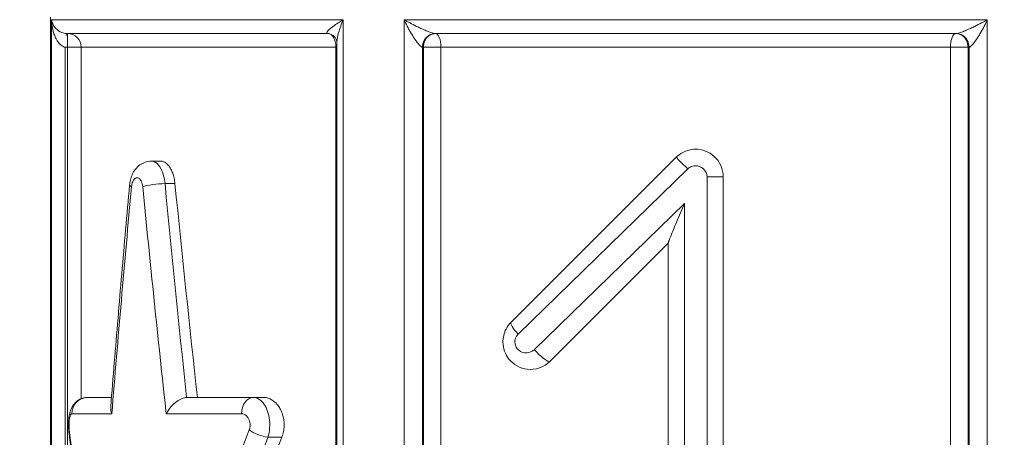
# Model space of a CAD drawing. Units: inches. Extents: x 16384 to 40817, y -7062 to 6547.
# Drawn here: x 21434 to 21613, y 3229 to 3305 of the extents above; entities that cross this region are included whole.
import ezdxf

# ---------------------------------------------------------------- set-up
doc = ezdxf.new("R2010")
doc.units = ezdxf.units.IN
doc.header["$MEASUREMENT"] = 0
doc.styles.get("Standard").update_dxf_attribs({"font": 'arial.ttf'})
doc.dimstyles.new('ISO-25', dxfattribs={"dimtxt": 150, "dimasz": 150, "dimexe": 1.25, "dimexo": 0.625, "dimtad": 1, "dimdec": 0, "dimtxsty": 'Standard', "dimcen": 2.5, "dimadec": 0, "dimazin": 0, "dimtfac": 1, "dimtdec": 0, "dimtmove": 0, "dimatfit": 3, "dimfxl": 1, "dimarcsym": 0})

# ---------------------------------------------------------------- blocks, each defined once
blk = doc.blocks.new('*D9')
at = {"color": 0, "lineweight": -2, "transparency": 16777216}
for p, q in [((16889.96, 6106.84), (16889.96, 6148.09)), ((17039.96, 6146.84), (30980.97, 6146.84)), ((31130.97, 6106.84), (31130.97, 6148.09))]:
    blk.add_line(p, q, dxfattribs=at)
at = {"color": 0, "transparency": 16777216}
for points in [[(17039.96, 6171.84), (17039.96, 6121.84), (16889.96, 6146.84)], [(30980.97, 6171.84), (30980.97, 6121.84), (31130.97, 6146.84)]]:
    blk.add_solid(points, dxfattribs=at)
at = {"layer": 'Defpoints', "color": 0, "transparency": 16777216}
for p in [(31130.97, 6146.84), (16889.96, 3172.46), (31130.97, 2460.85)]:
    blk.add_point(p, dxfattribs=at)
at = {"color": 0, "transparency": 16777216, "insert": (24010.46, 6350.01), "char_height": 300, "attachment_point": 5}
blk.add_mtext('1425', dxfattribs=at)

msp = doc.modelspace()

# ---------------------------------------------------------------- linework, layer by layer
at = {"color": 0, "linetype": 'Continuous', "lineweight": 0, "extrusion": (0, 1, -2.22045e-16)}
for p, q in [((21439.79, 3305.68), (21439.79, 3086.14)), ((21439.97, 3305.18), (21492.85, 3305.18)), ((21439.97, 3086.64), (21439.97, 3305.18)), ((21492.85, 3086.64), (21492.85, 3305.18)), ((21503.91, 3305.18), (21609.68, 3305.18)), ((21503.91, 3086.64), (21503.91, 3305.18)), ((21609.68, 3086.64), (21609.68, 3305.18)), ((21442.63, 3302.35), (21442.65, 3302.68)), ((21490.08, 3302.68), (21442.85, 3302.68)), ((21442.85, 3302.34), (21442.85, 3302.68)), ((21442.85, 3300.18), (21442.85, 3302.34)), ((21604.02, 3302.68), (21509.56, 3302.68)), ((21442.46, 3091.63), (21442.46, 3300.19)), ((21442.85, 3300.18), (21445.34, 3300.18)), ((21442.85, 3091.64), (21442.85, 3300.18)), ((21445.34, 3236.39), (21445.34, 3300.18)), ((21491.53, 3300.18), (21445.34, 3300.18)), ((21491.53, 3300.18), (21491.72, 3300.18)), ((21491.53, 3091.64), (21491.53, 3300.18)), ((21491.72, 3090.78), (21491.72, 3301.04)), ((21507.21, 3091.63), (21507.21, 3300.19)), ((21507.4, 3300.18), (21510.59, 3300.18)), ((21507.4, 3091.64), (21507.4, 3300.18)), ((21602.99, 3300.18), (21510.59, 3300.18)), ((21510.59, 3091.64), (21510.59, 3300.18)), ((21602.99, 3300.18), (21606.19, 3300.18)), ((21602.99, 3091.64), (21602.99, 3300.18)), ((21606.19, 3091.64), (21606.19, 3300.18)), ((21606.38, 3091.63), (21606.38, 3300.19)), ((21459.8, 3279.51), (21458.07, 3279.51)), ((21523.29, 3250.24), (21553.26, 3280.21)), ((21555.34, 3278.09), (21524.58, 3248.12)), ((21462.35, 3275.43), (21460.54, 3275.43)), ((21561.79, 3276.67), (21558.85, 3276.67)), ((21558.85, 3276.67), (21558.85, 3125.14)), ((21561.79, 3125.14), (21561.79, 3276.67)), ((21527.49, 3245.29), (21554.74, 3271.85)), ((21554.74, 3125.14), (21554.74, 3271.85)), ((21551.79, 3264.6), (21530.36, 3243.17)), ((21551.79, 3264.61), (21551.79, 3125.14)), ((21446.55, 3236.63), (21450.83, 3236.63)), ((21464.69, 3236.63), (21476.55, 3236.63)), ((21478.34, 3236.63), (21476.55, 3236.63)), ((21450.89, 3233.63), (21443.65, 3233.63)), ((21474.43, 3233.63), (21460.77, 3233.63)), ((21481.74, 3229.38), (21479.21, 3229.38))]:
    msp.add_line(p, q, dxfattribs=at)
at = {"color": 0, "linetype": 'Continuous', "lineweight": 0, "extrusion": (0, -2.22045e-16, -1)}
for centre, major_axis, ratio, start_param, end_param in [((21442.85, 3300.18), (0, 2.5), 0.995161, 0, 1.570796), ((21509.56, 3300.18), (0, 2.5), 0.412491, 0, 1.570796), ((21604.02, 3300.18), (0, -2.5), 0.866025, -2.617994, -1.570796), ((21555.38, 3278.09), (-2.12, 2.12), 0.008772, -1.562024, 0), ((21476.55, 3233.63), (0, 3), 0.703921, -1.570796, 0)]:
    msp.add_ellipse(centre, major_axis=major_axis, ratio=ratio, start_param=start_param, end_param=end_param, dxfattribs=at)
at = {"color": 0, "linetype": 'Continuous', "lineweight": 0}
for centre, major_axis, ratio, start_param, end_param in [((21489.89, 3300.19), (0.38, 2.47), 0.863525, 0, 0.123289), ((21490.08, 3300.18), (0, 2.5), 0.582671, -1.570796, 0), ((21604.22, 3300.19), (-0.38, 2.47), 0.863525, -0.654359, -0.138231), ((21604.22, 3300.19), (-0.38, 2.47), 0.863525, -1.701556, -0.654359), ((21457.1, 3274.88), (-2.99, 0.27), 0.159712, 0, 0.513575), ((21556.79, 3285.47), (60.12, -613.74), 0.163548, -1.569565, -1.502266), ((21525.41, 3248.12), (-2.12, 2.12), 0.198461, 0, 1.374881), ((21446.55, 3233.63), (0, 3), 0.967079, 0, 1.570796), ((21558.27, 3286.02), (58.49, -613.74), 0.159431, -1.50545, -1.505429), ((21556.79, 3167.88), (71.3, 223.48), 0.415107, 1.419902, 1.561883), ((21477.87, 3230.73), (2.8, -1.07), 0.322553, -2.274609, -0.955263)]:
    msp.add_ellipse(centre, major_axis=major_axis, ratio=ratio, start_param=start_param, end_param=end_param, dxfattribs=at)
at = {"color": 0, "linetype": 'Continuous', "lineweight": 0, "extrusion": (-6.16298e-33, -2.22045e-16, -1)}
msp.add_ellipse((21509.37, 3300.19), major_axis=(0.38, 2.47), ratio=0.863525, start_param=-1.701556, end_param=-0.654359, dxfattribs=at)
at = {"color": 0, "linetype": 'Continuous', "lineweight": 0, "extrusion": (2.24208e-44, -2.22045e-16, -1)}
msp.add_ellipse((21509.56, 3300.18), major_axis=(0, 2.5), ratio=0.866025, start_param=-1.570796, end_param=-0.523599, dxfattribs=at)
at = {"color": 0, "linetype": 'Continuous', "lineweight": 0, "extrusion": (3.08149e-32, -2.22045e-16, -1)}
msp.add_ellipse((21509.37, 3300.19), major_axis=(0.38, 2.47), ratio=0.863525, start_param=-0.654359, end_param=-0.138231, dxfattribs=at)
at = {"color": 0, "linetype": 'Continuous', "lineweight": 0, "extrusion": (-3.58732e-43, -2.22045e-16, -1)}
msp.add_ellipse((21509.56, 3300.18), major_axis=(0, 2.5), ratio=0.866025, start_param=-0.523599, end_param=0, dxfattribs=at)
at = {"color": 0, "linetype": 'Continuous', "lineweight": 0, "extrusion": (5.60519e-45, -2.22045e-16, -1)}
msp.add_ellipse((21604.02, 3300.18), major_axis=(0, 2.5), ratio=0.412491, start_param=-1.570796, end_param=0, dxfattribs=at)
at = {"color": 0, "linetype": 'Continuous', "lineweight": 0, "extrusion": (-1.43493e-42, -2.22045e-16, -1)}
msp.add_ellipse((21604.02, 3300.18), major_axis=(0, 2.5), ratio=0.866025, start_param=0, end_param=0.523599, dxfattribs=at)
at = {"color": 0, "linetype": 'Continuous', "lineweight": 0, "extrusion": (3.08149e-33, -2.22045e-16, -1)}
for centre, major_axis, ratio, start_param, end_param in [((21459.06, 3274.88), (2.99, 0.29), 0.156562, -2.593228, -1.039392), ((21556.79, 3285.47), (-60.12, -613.74), 0.163548, 1.47023, 1.537528)]:
    msp.add_ellipse(centre, major_axis=major_axis, ratio=ratio, start_param=start_param, end_param=end_param, dxfattribs=at)
at = {"color": 0, "linetype": 'Continuous', "lineweight": 0, "extrusion": (9.24446e-33, -2.22045e-16, -1)}
msp.add_ellipse((21558.27, 3286.02), major_axis=(58.49, -613.74), ratio=0.159431, start_param=1.50545, end_param=1.56874, dxfattribs=at)
at = {"color": 0, "linetype": 'Continuous', "lineweight": 0, "extrusion": (-3.08149e-33, -2.22045e-16, -1)}
msp.add_ellipse((21556.79, 3301.9), major_axis=(-57.47, 602.98), ratio=0.159431, start_param=-1.66404, end_param=-1.599509, dxfattribs=at)
at = {"color": 0, "linetype": 'Continuous', "lineweight": 0, "extrusion": (-4.93038e-32, -2.22045e-16, -1)}
msp.add_ellipse((21528.24, 3245.29), major_axis=(2.12, -2.12), ratio=0.179966, start_param=0, end_param=1.748856, dxfattribs=at)
at = {"color": 0, "linetype": 'Continuous', "lineweight": 0, "extrusion": (6.16298e-33, -2.22045e-16, -1)}
msp.add_ellipse((21446.09, 3230.73), major_axis=(-2.98, -0.37), ratio=0.45246, start_param=0, end_param=0.270984, dxfattribs=at)
at = {"color": 0, "linetype": 'Continuous', "lineweight": 0, "extrusion": (1.2326e-32, -2.22045e-16, -1)}
for centre, major_axis, ratio, start_param, end_param in [((21556.79, 3167.88), (-71.3, 223.48), 0.415107, -1.298554, -1.156573), ((21556.79, 3161.23), (-67.6, -219.77), 0.406346, 1.617899, 1.759224)]:
    msp.add_ellipse(centre, major_axis=major_axis, ratio=ratio, start_param=start_param, end_param=end_param, dxfattribs=at)
at = {"color": 0, "linetype": 'Continuous', "lineweight": 0, "extrusion": (-2.46519e-32, -2.22045e-16, -1)}
msp.add_ellipse((21558.13, 3166.52), major_axis=(68.8, 223.69), ratio=0.406346, start_param=-1.550506, end_param=-1.41258, dxfattribs=at)
at = {"color": 0, "linetype": 'Continuous', "lineweight": 0}
for points, knots in [([(21441.02, 3303.34), (21440.98, 3303.38), (21440.94, 3303.41), (21440.9, 3303.45), (21440.83, 3303.51), (21440.77, 3303.57), (21440.72, 3303.62), (21440.61, 3303.74), (21440.51, 3303.87), (21440.42, 3303.99), (21440.28, 3304.19), (21440.18, 3304.4), (21440.1, 3304.61), (21440.03, 3304.8), (21439.99, 3304.99), (21439.97, 3305.18)], [3.657274, 3.657274, 3.657274, 3.657274, 4.033307, 4.033307, 4.033307, 4.609494, 4.609494, 4.609494, 5.761868, 5.761868, 5.761868, 7.605665, 7.605665, 7.605665, 9.218988, 9.218988, 9.218988, 9.218988]), ([(21439.97, 3305.18), (21439.98, 3304.8), (21440.01, 3304.42), (21440.07, 3304.05), (21440.13, 3303.63), (21440.22, 3303.21), (21440.34, 3302.81), (21440.42, 3302.55), (21440.51, 3302.31), (21440.61, 3302.07), (21440.67, 3301.95), (21440.72, 3301.84), (21440.78, 3301.73), (21440.87, 3301.55), (21440.97, 3301.38), (21441.08, 3301.22), (21441.26, 3300.96), (21441.46, 3300.74), (21441.68, 3300.56), (21441.92, 3300.37), (21442.19, 3300.23), (21442.46, 3300.19)], [-9.218988, -9.218988, -9.218988, -9.218988, -7.605665, -7.605665, -7.605665, -5.761868, -5.761868, -5.761868, -4.609494, -4.609494, -4.609494, -4.033307, -4.033307, -4.033307, -3.111408, -3.111408, -3.111408, -1.63637, -1.63637, -1.63637, 0, 0, 0, 0]), ([(21492.85, 3305.18), (21492.53, 3304.99), (21492.23, 3304.8), (21491.95, 3304.61), (21491.62, 3304.4), (21491.31, 3304.19), (21491.04, 3303.99), (21490.87, 3303.87), (21490.71, 3303.74), (21490.57, 3303.62), (21490.5, 3303.57), (21490.43, 3303.51), (21490.37, 3303.45), (21490.32, 3303.41), (21490.29, 3303.38), (21490.25, 3303.34)], [-0.043707, -0.043707, -0.043707, -0.043707, 1.569616, 1.569616, 1.569616, 3.413414, 3.413414, 3.413414, 4.565787, 4.565787, 4.565787, 5.141974, 5.141974, 5.141974, 5.518007, 5.518007, 5.518007, 5.518007]), ([(21491.72, 3301.04), (21491.72, 3301.1), (21491.72, 3301.16), (21491.72, 3301.22), (21491.73, 3301.38), (21491.75, 3301.55), (21491.77, 3301.73), (21491.79, 3301.84), (21491.81, 3301.95), (21491.83, 3302.07), (21491.88, 3302.31), (21491.94, 3302.55), (21492.01, 3302.81), (21492.12, 3303.21), (21492.25, 3303.63), (21492.41, 3304.05), (21492.54, 3304.42), (21492.69, 3304.8), (21492.85, 3305.18)], [-6.41756, -6.41756, -6.41756, -6.41756, -6.063873, -6.063873, -6.063873, -5.141974, -5.141974, -5.141974, -4.565787, -4.565787, -4.565787, -3.413414, -3.413414, -3.413414, -1.569616, -1.569616, -1.569616, 0.043707, 0.043707, 0.043707, 0.043707]), ([(21507.57, 3303.34), (21507.49, 3303.38), (21507.41, 3303.41), (21507.33, 3303.45), (21507.2, 3303.51), (21507.07, 3303.57), (21506.94, 3303.62), (21506.69, 3303.74), (21506.43, 3303.87), (21506.17, 3303.99), (21505.76, 3304.19), (21505.35, 3304.4), (21504.95, 3304.61), (21504.59, 3304.8), (21504.25, 3304.99), (21503.91, 3305.18)], [3.657274, 3.657274, 3.657274, 3.657274, 4.033307, 4.033307, 4.033307, 4.609494, 4.609494, 4.609494, 5.761868, 5.761868, 5.761868, 7.605665, 7.605665, 7.605665, 9.218988, 9.218988, 9.218988, 9.218988]), ([(21503.91, 3305.18), (21504.08, 3304.8), (21504.26, 3304.42), (21504.45, 3304.05), (21504.67, 3303.63), (21504.9, 3303.21), (21505.13, 3302.81), (21505.28, 3302.55), (21505.42, 3302.31), (21505.57, 3302.07), (21505.65, 3301.95), (21505.72, 3301.84), (21505.8, 3301.73), (21505.92, 3301.55), (21506.04, 3301.38), (21506.16, 3301.22), (21506.34, 3300.96), (21506.53, 3300.74), (21506.7, 3300.56), (21506.9, 3300.37), (21507.07, 3300.23), (21507.21, 3300.19)], [-9.218988, -9.218988, -9.218988, -9.218988, -7.605665, -7.605665, -7.605665, -5.761868, -5.761868, -5.761868, -4.609494, -4.609494, -4.609494, -4.033307, -4.033307, -4.033307, -3.111408, -3.111408, -3.111408, -1.63637, -1.63637, -1.63637, 0, 0, 0, 0]), ([(21609.68, 3305.18), (21609.34, 3304.99), (21608.99, 3304.8), (21608.64, 3304.61), (21608.24, 3304.4), (21607.82, 3304.19), (21607.41, 3303.99), (21607.16, 3303.87), (21606.9, 3303.74), (21606.64, 3303.62), (21606.51, 3303.57), (21606.39, 3303.51), (21606.26, 3303.45), (21606.18, 3303.41), (21606.1, 3303.38), (21606.02, 3303.34)], [-0.043707, -0.043707, -0.043707, -0.043707, 1.569616, 1.569616, 1.569616, 3.413414, 3.413414, 3.413414, 4.565787, 4.565787, 4.565787, 5.141974, 5.141974, 5.141974, 5.518007, 5.518007, 5.518007, 5.518007]), ([(21606.38, 3300.19), (21606.52, 3300.23), (21606.69, 3300.37), (21606.88, 3300.56), (21607.05, 3300.74), (21607.24, 3300.96), (21607.43, 3301.22), (21607.55, 3301.38), (21607.67, 3301.55), (21607.79, 3301.73), (21607.86, 3301.84), (21607.94, 3301.95), (21608.01, 3302.07), (21608.16, 3302.31), (21608.31, 3302.55), (21608.46, 3302.81), (21608.69, 3303.21), (21608.92, 3303.63), (21609.13, 3304.05), (21609.32, 3304.42), (21609.5, 3304.8), (21609.68, 3305.18)], [-9.175281, -9.175281, -9.175281, -9.175281, -7.538911, -7.538911, -7.538911, -6.063873, -6.063873, -6.063873, -5.141974, -5.141974, -5.141974, -4.565787, -4.565787, -4.565787, -3.413414, -3.413414, -3.413414, -1.569616, -1.569616, -1.569616, 0.043707, 0.043707, 0.043707, 0.043707]), ([(21442.65, 3302.68), (21442.38, 3302.7), (21442.1, 3302.77), (21441.85, 3302.87), (21441.62, 3302.96), (21441.41, 3303.07), (21441.22, 3303.2), (21441.15, 3303.24), (21441.09, 3303.29), (21441.02, 3303.34)], [0, 0, 0, 0, 1.63637, 1.63637, 1.63637, 3.111408, 3.111408, 3.111408, 3.657274, 3.657274, 3.657274, 3.657274]), ([(21442.85, 3302.68), (21442.84, 3302.68), (21442.82, 3302.68), (21442.81, 3302.68), (21442.8, 3302.68), (21442.79, 3302.68), (21442.78, 3302.68), (21442.78, 3302.68), (21442.77, 3302.68), (21442.76, 3302.68), (21442.76, 3302.68), (21442.75, 3302.68), (21442.75, 3302.68), (21442.74, 3302.68), (21442.73, 3302.68), (21442.73, 3302.68), (21442.71, 3302.68), (21442.7, 3302.68), (21442.69, 3302.68), (21442.68, 3302.68), (21442.67, 3302.68), (21442.65, 3302.68)], [0, 0, 0, 0, 0.0680865, 0.0680865, 0.0680865, 0.1294603, 0.1294603, 0.1294603, 0.1678189, 0.1678189, 0.1678189, 0.191793, 0.191793, 0.191793, 0.2397413, 0.2397413, 0.2397413, 0.3164585, 0.3164585, 0.3164585, 0.383586, 0.383586, 0.383586, 0.383586]), ([(21490.25, 3303.34), (21490.2, 3303.29), (21490.15, 3303.24), (21490.1, 3303.2), (21489.99, 3303.07), (21489.9, 3302.96), (21489.88, 3302.87), (21489.85, 3302.77), (21489.88, 3302.7), (21490, 3302.68)], [5.518007, 5.518007, 5.518007, 5.518007, 6.063873, 6.063873, 6.063873, 7.538911, 7.538911, 7.538911, 9.175281, 9.175281, 9.175281, 9.175281]), ([(21490, 3302.68), (21490, 3302.68), (21490.01, 3302.68), (21490.02, 3302.68), (21490.02, 3302.68), (21490.03, 3302.68), (21490.03, 3302.68), (21490.04, 3302.68), (21490.04, 3302.68), (21490.05, 3302.68), (21490.05, 3302.68), (21490.05, 3302.68), (21490.06, 3302.68), (21490.07, 3302.68), (21490.07, 3302.68), (21490.08, 3302.68)], [0, 0, 0, 0, 0.0671276, 0.0671276, 0.1438448, 0.1438448, 0.191793, 0.191793, 0.2157671, 0.2157671, 0.2541258, 0.2541258, 0.3154995, 0.3154995, 0.383586, 0.383586, 0.383586, 0.383586]), ([(21490.26, 3302.66), (21490.25, 3302.66), (21490.24, 3302.67), (21490.21, 3302.67), (21490.2, 3302.67), (21490.18, 3302.67), (21490.17, 3302.67), (21490.14, 3302.68), (21490.13, 3302.68), (21490.1, 3302.68), (21490.09, 3302.68), (21490.08, 3302.68)], [0, 0, 0, 0, 0.0767172, 0.0767172, 0.1534344, 0.1534344, 0.2301516, 0.2301516, 0.3068688, 0.3068688, 0.383586, 0.383586, 0.383586, 0.383586]), ([(21491.72, 3301.04), (21491.72, 3301.1), (21491.71, 3301.18), (21491.66, 3301.41), (21491.62, 3301.56), (21491.45, 3301.88), (21491.33, 3302.05), (21491.02, 3302.34), (21490.84, 3302.46), (21490.51, 3302.61), (21490.37, 3302.65), (21490.26, 3302.66)], [6.41756, 6.41756, 6.41756, 6.41756, 6.969104, 6.969104, 7.520649, 7.520649, 8.072193, 8.072193, 8.623737, 8.623737, 9.175281, 9.175281, 9.175281, 9.175281]), ([(21509.45, 3302.68), (21509.29, 3302.7), (21509.05, 3302.77), (21508.77, 3302.87), (21508.51, 3302.96), (21508.22, 3303.07), (21507.91, 3303.2), (21507.8, 3303.24), (21507.69, 3303.29), (21507.57, 3303.34)], [0, 0, 0, 0, 1.63637, 1.63637, 1.63637, 3.111408, 3.111408, 3.111408, 3.657274, 3.657274, 3.657274, 3.657274]), ([(21509.56, 3302.68), (21509.56, 3302.68), (21509.55, 3302.68), (21509.54, 3302.68), (21509.54, 3302.68), (21509.53, 3302.68), (21509.53, 3302.68), (21509.52, 3302.68), (21509.52, 3302.68), (21509.51, 3302.68), (21509.51, 3302.68), (21509.51, 3302.68), (21509.51, 3302.68), (21509.5, 3302.68), (21509.5, 3302.68), (21509.49, 3302.68), (21509.49, 3302.68), (21509.48, 3302.68), (21509.47, 3302.68), (21509.46, 3302.68), (21509.46, 3302.68), (21509.45, 3302.68)], [0, 0, 0, 0, 0.0680865, 0.0680865, 0.0680865, 0.1294603, 0.1294603, 0.1294603, 0.1678189, 0.1678189, 0.1678189, 0.191793, 0.191793, 0.191793, 0.2397413, 0.2397413, 0.2397413, 0.3164585, 0.3164585, 0.3164585, 0.383586, 0.383586, 0.383586, 0.383586]), ([(21604.14, 3302.68), (21604.13, 3302.68), (21604.12, 3302.68), (21604.12, 3302.68), (21604.11, 3302.68), (21604.1, 3302.68), (21604.09, 3302.68), (21604.09, 3302.68), (21604.08, 3302.68), (21604.08, 3302.68), (21604.08, 3302.68), (21604.08, 3302.68), (21604.07, 3302.68), (21604.07, 3302.68), (21604.07, 3302.68), (21604.06, 3302.68), (21604.06, 3302.68), (21604.05, 3302.68), (21604.04, 3302.68), (21604.04, 3302.68), (21604.03, 3302.68), (21604.02, 3302.68)], [0, 0, 0, 0, 0.0671276, 0.0671276, 0.0671276, 0.1438448, 0.1438448, 0.1438448, 0.191793, 0.191793, 0.191793, 0.2157671, 0.2157671, 0.2157671, 0.2541258, 0.2541258, 0.2541258, 0.3154995, 0.3154995, 0.3154995, 0.383586, 0.383586, 0.383586, 0.383586]), ([(21606.02, 3303.34), (21605.9, 3303.29), (21605.79, 3303.24), (21605.67, 3303.2), (21605.37, 3303.07), (21605.07, 3302.96), (21604.82, 3302.87), (21604.54, 3302.77), (21604.3, 3302.7), (21604.14, 3302.68)], [5.518007, 5.518007, 5.518007, 5.518007, 6.063873, 6.063873, 6.063873, 7.538911, 7.538911, 7.538911, 9.175281, 9.175281, 9.175281, 9.175281]), ([(21442.46, 3300.19), (21442.49, 3300.19), (21442.51, 3300.19), (21442.53, 3300.19), (21442.56, 3300.19), (21442.58, 3300.18), (21442.61, 3300.18), (21442.62, 3300.18), (21442.64, 3300.18), (21442.66, 3300.18), (21442.66, 3300.18), (21442.67, 3300.18), (21442.68, 3300.18), (21442.69, 3300.18), (21442.71, 3300.18), (21442.72, 3300.18), (21442.74, 3300.18), (21442.76, 3300.18), (21442.78, 3300.18), (21442.8, 3300.18), (21442.82, 3300.18), (21442.85, 3300.18)], [-0.383586, -0.383586, -0.383586, -0.383586, -0.3164585, -0.3164585, -0.3164585, -0.2397413, -0.2397413, -0.2397413, -0.191793, -0.191793, -0.191793, -0.1678189, -0.1678189, -0.1678189, -0.1294603, -0.1294603, -0.1294603, -0.0680865, -0.0680865, -0.0680865, 0, 0, 0, 0]), ([(21507.21, 3300.19), (21507.22, 3300.19), (21507.23, 3300.19), (21507.24, 3300.19), (21507.25, 3300.19), (21507.27, 3300.18), (21507.28, 3300.18), (21507.29, 3300.18), (21507.29, 3300.18), (21507.3, 3300.18), (21507.31, 3300.18), (21507.31, 3300.18), (21507.31, 3300.18), (21507.32, 3300.18), (21507.33, 3300.18), (21507.33, 3300.18), (21507.34, 3300.18), (21507.35, 3300.18), (21507.36, 3300.18), (21507.38, 3300.18), (21507.39, 3300.18), (21507.4, 3300.18)], [-0.383586, -0.383586, -0.383586, -0.383586, -0.3164585, -0.3164585, -0.3164585, -0.2397413, -0.2397413, -0.2397413, -0.191793, -0.191793, -0.191793, -0.1678189, -0.1678189, -0.1678189, -0.1294603, -0.1294603, -0.1294603, -0.0680865, -0.0680865, -0.0680865, 0, 0, 0, 0]), ([(21606.19, 3300.18), (21606.2, 3300.18), (21606.21, 3300.18), (21606.22, 3300.18), (21606.23, 3300.18), (21606.24, 3300.18), (21606.25, 3300.18), (21606.26, 3300.18), (21606.27, 3300.18), (21606.27, 3300.18), (21606.28, 3300.18), (21606.28, 3300.18), (21606.28, 3300.18), (21606.29, 3300.18), (21606.3, 3300.18), (21606.31, 3300.18), (21606.32, 3300.18), (21606.33, 3300.19), (21606.35, 3300.19), (21606.36, 3300.19), (21606.37, 3300.19), (21606.38, 3300.19)], [-0.383586, -0.383586, -0.383586, -0.383586, -0.3154995, -0.3154995, -0.3154995, -0.2541258, -0.2541258, -0.2541258, -0.2157671, -0.2157671, -0.2157671, -0.191793, -0.191793, -0.191793, -0.1438448, -0.1438448, -0.1438448, -0.0671276, -0.0671276, -0.0671276, 0, 0, 0, 0]), ([(21561.79, 3276.67), (21561.79, 3278.06), (21561.18, 3279.45), (21559.21, 3281.23), (21557.95, 3281.7), (21555.91, 3281.66), (21555.13, 3281.45), (21554.01, 3280.85), (21553.6, 3280.56), (21553.26, 3280.21)], [0, 0, 0, 0, 1.664821, 1.664821, 3.165505, 3.165505, 4.103432, 4.103432, 4.689637, 4.689637, 4.689637, 4.689637]), ([(21458.07, 3279.51), (21457.68, 3279.51), (21457.3, 3279.45), (21456.58, 3279.21), (21456.25, 3279.03), (21455.65, 3278.59), (21455.39, 3278.33), (21454.92, 3277.73), (21454.73, 3277.39), (21454.44, 3276.73), (21454.34, 3276.41), (21454.19, 3275.77), (21454.14, 3275.46), (21454.11, 3275.15)], [2.759895, 2.759895, 2.759895, 2.759895, 3.089248, 3.089248, 3.441339, 3.441339, 3.875749, 3.875749, 4.428443, 4.428443, 4.981138, 4.981138, 5.523368, 5.523368, 5.523368, 5.523368]), ([(21460.54, 3275.43), (21460.45, 3276.41), (21460.2, 3277.35), (21459.55, 3278.63), (21459.19, 3279.06), (21458.57, 3279.44), (21458.32, 3279.51), (21458.07, 3279.51)], [0, 0, 0, 0, 1.20341, 1.20341, 2.162348, 2.162348, 2.759895, 2.759895, 2.759895, 2.759895]), ([(21462.35, 3275.43), (21462.35, 3275.44), (21462.35, 3275.46), (21462.31, 3275.8), (21462.26, 3276.12), (21462.12, 3276.74), (21462.04, 3277.03), (21461.84, 3277.58), (21461.73, 3277.83), (21461.5, 3278.27), (21461.37, 3278.48), (21461.08, 3278.85), (21460.93, 3279.01), (21460.61, 3279.26), (21460.45, 3279.36), (21460.12, 3279.48), (21459.96, 3279.51), (21459.8, 3279.51)], [0.8947, 0.8947, 0.8947, 0.8947, 0.941851, 0.941851, 1.883702, 1.883702, 2.825553, 2.825553, 3.767404, 3.767404, 4.709255, 4.709255, 5.651106, 5.651106, 6.592957, 6.592957, 7.534808, 7.534808, 7.534808, 7.534808]), ([(21555.34, 3278.09), (21555.48, 3278.23), (21555.65, 3278.35), (21556.11, 3278.59), (21556.43, 3278.67), (21557.27, 3278.68), (21557.78, 3278.5), (21558.6, 3277.78), (21558.85, 3277.23), (21558.85, 3276.67)], [-4.689637, -4.689637, -4.689637, -4.689637, -4.103432, -4.103432, -3.165505, -3.165505, -1.664821, -1.664821, 0, 0, 0, 0]), ([(21454.11, 3275.15), (21453.87, 3272.46), (21453.63, 3269.78), (21453.16, 3264.41), (21452.92, 3261.72), (21452.46, 3256.36), (21452.24, 3253.67), (21451.79, 3248.31), (21451.56, 3245.63), (21451.13, 3240.27), (21450.91, 3237.59), (21450.7, 3234.92)], [-1.55354658, -1.55354658, -1.55354658, -1.55354658, -1.54042863, -1.54042863, -1.52731068, -1.52731068, -1.51419273, -1.51419273, -1.50107478, -1.50107478, -1.48795683, -1.48795683, -1.48795683, -1.48795683]), ([(21454.47, 3274.88), (21454.5, 3275.2), (21454.57, 3275.51), (21454.77, 3276), (21454.89, 3276.19), (21455.11, 3276.4), (21455.2, 3276.45), (21455.35, 3276.5), (21455.41, 3276.51), (21455.57, 3276.52), (21455.67, 3276.48), (21455.93, 3276.33), (21456.08, 3276.16), (21456.35, 3275.65), (21456.45, 3275.27), (21456.49, 3274.88)], [-5.523368, -5.523368, -5.523368, -5.523368, -4.542971, -4.542971, -3.659232, -3.659232, -3.106895, -3.106895, -2.761684, -2.761684, -2.162348, -2.162348, -1.20341, -1.20341, 0, 0, 0, 0]), ([(21551.79, 3264.61), (21551.79, 3264.63), (21551.81, 3264.67), (21551.86, 3264.83), (21551.9, 3264.96), (21552.06, 3265.36), (21552.19, 3265.69), (21552.58, 3266.67), (21552.92, 3267.5), (21553.77, 3269.55), (21554.26, 3270.7), (21554.73, 3271.83), (21554.74, 3271.84), (21554.74, 3271.85)], [-10.037901, -10.037901, -10.037901, -10.037901, -9.387135, -9.387135, -8.49139, -8.49139, -6.858255, -6.858255, -3.631803, -3.631803, 0, 0, 0.029448, 0.029448, 0.029448, 0.029448]), ([(21523.29, 3250.24), (21522.93, 3249.89), (21522.63, 3249.47), (21522.02, 3248.3), (21521.82, 3247.47), (21521.83, 3245.54), (21522.24, 3244.43), (21523.74, 3242.56), (21524.95, 3241.9), (21527.7, 3241.56), (21529.28, 3242.09), (21530.36, 3243.17)], [0, 0, 0, 0, 0.612379, 0.612379, 1.592184, 1.592184, 2.923473, 2.923473, 4.50252, 4.50252, 6.366596, 6.366596, 6.366596, 6.366596]), ([(21527.49, 3245.29), (21527.04, 3244.86), (21526.39, 3244.65), (21525.26, 3244.78), (21524.77, 3245.05), (21524.15, 3245.8), (21523.99, 3246.24), (21523.98, 3247.01), (21524.06, 3247.34), (21524.31, 3247.81), (21524.44, 3247.98), (21524.58, 3248.12)], [-6.366596, -6.366596, -6.366596, -6.366596, -4.50252, -4.50252, -2.923473, -2.923473, -1.592184, -1.592184, -0.612379, -0.612379, 0, 0, 0, 0]), ([(21446.55, 3236.63), (21446.21, 3236.63), (21445.87, 3236.57), (21445.24, 3236.37), (21444.97, 3236.22), (21444.46, 3235.87), (21444.26, 3235.67), (21443.87, 3235.21), (21443.74, 3234.98), (21443.45, 3234.4), (21443.36, 3234.1), (21443.18, 3233.43), (21443.13, 3233.07), (21443.05, 3232.32), (21443.03, 3231.94), (21443.04, 3231.19), (21443.06, 3230.81), (21443.11, 3230.42), (21443.11, 3230.39), (21443.11, 3230.36)], [0, 0, 0, 0, 0.177447, 0.177447, 0.369005, 0.369005, 0.612445, 0.612445, 0.966994, 0.966994, 1.585389, 1.585389, 2.409411, 2.409411, 3.233433, 3.233433, 4.052425, 4.052425, 4.12011, 4.12011, 4.12011, 4.12011]), ([(21464.45, 3236.62), (21464.18, 3236.59), (21463.91, 3236.52), (21463.31, 3236.27), (21462.99, 3236.09), (21462.31, 3235.61), (21461.97, 3235.3), (21461.3, 3234.55), (21461, 3234.1), (21460.78, 3233.64), (21460.77, 3233.64), (21460.77, 3233.63)], [0, 0, 0, 0, 0.929684, 0.929684, 2.015651, 2.015651, 3.407754, 3.407754, 5.144949, 5.144949, 5.16597, 5.16597, 5.16597, 5.16597]), ([(21479.21, 3229.38), (21479.54, 3230.45), (21479.62, 3231.76), (21479.26, 3234.01), (21478.87, 3234.96), (21478.03, 3236.02), (21477.67, 3236.31), (21477.04, 3236.58), (21476.79, 3236.63), (21476.55, 3236.63)], [0, 0, 0, 0, 1.462906, 1.462906, 2.781582, 2.781582, 3.605755, 3.605755, 4.120863, 4.120863, 4.120863, 4.120863]), ([(21481.74, 3229.38), (21481.78, 3229.49), (21481.82, 3229.61), (21481.96, 3230.03), (21482.03, 3230.35), (21482.13, 3231), (21482.16, 3231.32), (21482.16, 3231.63), (21482.16, 3231.95), (21482.13, 3232.27), (21482.03, 3232.91), (21481.96, 3233.23), (21481.76, 3233.84), (21481.64, 3234.13), (21481.36, 3234.67), (21481.21, 3234.92), (21480.87, 3235.37), (21480.67, 3235.58), (21480.25, 3235.95), (21480.02, 3236.12), (21479.55, 3236.38), (21479.31, 3236.47), (21478.82, 3236.6), (21478.58, 3236.63), (21478.34, 3236.63)], [-2.250461, -2.250461, -2.250461, -2.250461, -1.881287, -1.881287, -0.940643, -0.940643, 0, 0, 0, 0.940643, 0.940643, 1.881287, 1.881287, 2.82193, 2.82193, 3.762574, 3.762574, 4.747101, 4.747101, 5.731629, 5.731629, 6.716156, 6.716156, 7.700684, 7.700684, 7.700684, 7.700684]), ([(21450.7, 3234.92), (21450.67, 3234.51), (21450.73, 3234.08), (21450.89, 3233.64), (21450.89, 3233.64), (21450.89, 3233.63)], [-1.686153, -1.686153, -1.686153, -1.686153, 0, 0, 0.02122, 0.02122, 0.02122, 0.02122]), ([(21443.18, 3230.73), (21443.12, 3231.16), (21443.11, 3231.68), (21443.17, 3232.58), (21443.23, 3232.96), (21443.38, 3233.39), (21443.44, 3233.5), (21443.56, 3233.61), (21443.6, 3233.63), (21443.65, 3233.63)], [-4.12011, -4.12011, -4.12011, -4.12011, -2.657471, -2.657471, -1.339036, -1.339036, -0.515014, -0.515014, 0, 0, 0, 0]), ([(21474.43, 3233.63), (21474.56, 3233.63), (21474.69, 3233.61), (21475.01, 3233.5), (21475.19, 3233.39), (21475.62, 3232.96), (21475.82, 3232.58), (21476.01, 3231.68), (21475.97, 3231.16), (21475.8, 3230.73)], [-4.120863, -4.120863, -4.120863, -4.120863, -3.605755, -3.605755, -2.781582, -2.781582, -1.462906, -1.462906, 0, 0, 0, 0]), ([(21443.11, 3230.36), (21443.37, 3228.32), (21443.64, 3226.27), (21444.21, 3222.16), (21444.51, 3220.1), (21445.14, 3215.97), (21445.47, 3213.9), (21446.15, 3209.74), (21446.51, 3207.65), (21447.25, 3203.47), (21447.64, 3201.38), (21448.03, 3199.28)], [1.2882377, 1.2882377, 1.2882377, 1.2882377, 1.3162985, 1.3162985, 1.3443594, 1.3443594, 1.3724203, 1.3724203, 1.4004812, 1.4004812, 1.4285093, 1.4285093, 1.4285093, 1.4285093])]:
    msp.add_open_spline(points, degree=3, knots=knots, dxfattribs=at)
msp.add_open_spline([(21464.69, 3236.63), (21464.61, 3236.63), (21464.53, 3236.63), (21464.45, 3236.62)], degree=3, dxfattribs=at)

# ---------------------------------------------------------------- dimensions: what is measured, and where the dimension line sits
dim = msp.add_linear_dim(base=(31130.97, 6146.84), p1=(16889.96, 3172.46), p2=(31130.97, 2460.85), text='1425', dimstyle='ISO-25', override={"dimtxt": 300, "dimgap": 50, "dimtad": 3, "dimfxl": 40, "dimfxlon": 1})
dim.commit()
dim.dimension.update_dxf_attribs({"geometry": '*D9', "text_midpoint": (24010.46, 6350.01)})

doc.saveas('drawing.dxf')
